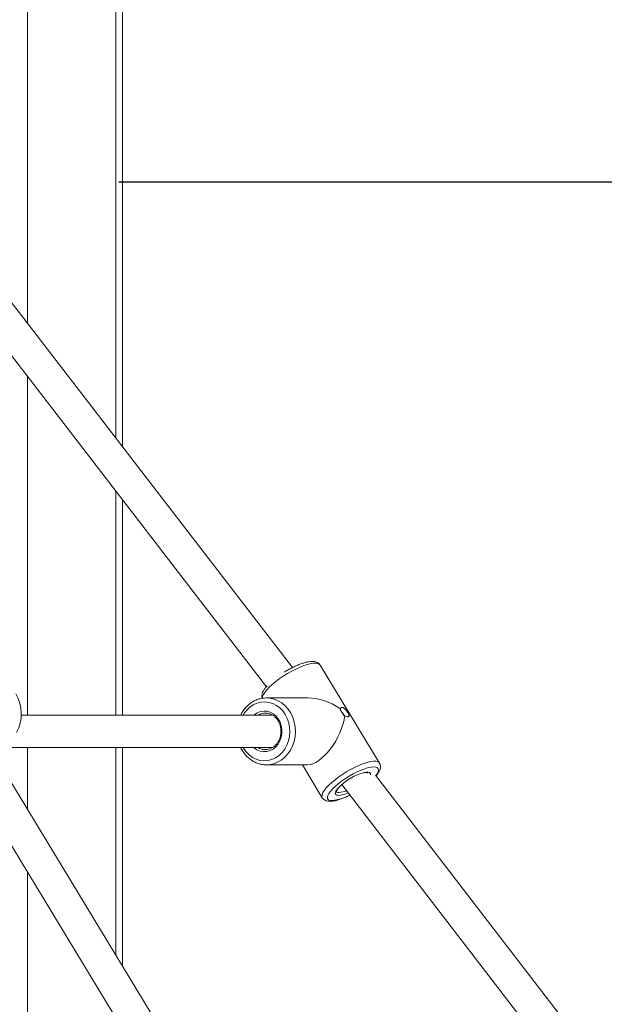
# Model space of a CAD drawing. Units: millimetres. Extents: x 15823.9 to 15841.3, y 10213.6 to 10228.3.
# Drawn here: x 15831.7 to 15832, y 10224.2 to 10224.7 of the extents above; entities that cross this region are included whole.
import ezdxf

# ---------------------------------------------------------------- set-up
doc = ezdxf.new("R2010")
doc.units = ezdxf.units.MM
doc.header["$LTSCALE"] = 50
doc.header["$PDSIZE"] = -1
doc.layers.add('DIASTASEIS', color=253, linetype='Continuous', lineweight=5)
doc.styles.get("Standard").update_dxf_attribs({"font": 'ARIALN.TTF'})
doc.dimstyles.new('STANDARD_ACAD', dxfattribs={"dimtxt": 0.18, "dimasz": 0.15, "dimexe": 0.18, "dimexo": 0.0625, "dimgap": 0.09, "dimtad": 0, "dimtih": 1, "dimtoh": 1, "dimzin": 0, "dimdsep": 46, "dimtxsty": 'Standard', "dimblk": 'OBLIQUE', "dimcen": 0.09, "dimadec": 0, "dimazin": 0, "dimtfac": 1, "dimtofl": 0, "dimtmove": 0, "dimatfit": 3, "dimfxl": 1, "dimtolj": 1, "dimtzin": 0, "dimarcsym": 0})

# ---------------------------------------------------------------- blocks, each defined once
blk = doc.blocks.new('_Oblique')
at = {"color": 0, "linetype": 'ByBlock', "lineweight": -2}
blk.add_line((-0.5, -0.5), (0.5, 0.5), dxfattribs=at)
blk = doc.blocks.new('*D15')
at = {"layer": 'Defpoints', "color": 0}
for p in [(15831.66088300551, 10224.65154833131), (15831.66088300551, 10223.70154833131), (15832.93379375399, 10223.70154833131)]:
    blk.add_point(p, dxfattribs=at)
at = {"layer": 'DIASTASEIS', "color": 0, "lineweight": -2}
for p, q in [((15831.72338300551, 10224.65154833131), (15833.11379375399, 10224.65154833131)), ((15832.93379375399, 10224.65154833131), (15832.93379375399, 10224.3584514691)), ((15832.93379375399, 10223.70154833131), (15832.93379375399, 10223.99464519352)), ((15831.72338300551, 10223.70154833131), (15833.11379375399, 10223.70154833131))]:
    blk.add_line(p, q, dxfattribs=at)
at = {"layer": 'DIASTASEIS', "color": 0, "linetype": 'ByBlock', "lineweight": -2, "xscale": 0.15, "yscale": 0.15, "zscale": 0.15}
for p, rotation in [((15832.93379375399, 10224.65154833131), 90), ((15832.93379375399, 10223.70154833131), 270)]:
    blk.add_blockref('_Oblique', p, dxfattribs=dict(at, rotation=rotation))
at = {"layer": 'DIASTASEIS', "color": 0, "insert": (15832.93379375399, 10224.17654833131), "char_height": 0.18, "attachment_point": 5}
blk.add_mtext('\\A1;0.95', dxfattribs=at)
blk = doc.blocks.new('OPSH_S289')
at = {"color": 7, "linetype": 'Continuous', "lineweight": 5}
for p, q in [((15853.2150240813, 10224.26262676973), (15853.2150240813, 10223.26617263138)), ((15853.2585240813, 10223.44815444819), (15853.2585240813, 10223.20967547815)), ((15853.26177408131, 10223.42492676973), (15853.26177408131, 10223.20545442647)), ((15853.34569651138, 10223.09645722207), (15853.19895668291, 10223.28704072953)), ((15853.18745038156, 10223.27575839575), (15853.33279337918, 10223.08698907144)), ((15853.2150240813, 10223.2399460845), (15853.2150240813, 10223.07299044063)), ((15853.2585240813, 10223.18344893126), (15853.2585240813, 10223.07299044063)), ((15853.26177408131, 10223.17922787959), (15853.26177408131, 10223.07299044063)), ((15853.38859004428, 10223.0493809098), (15853.35928287015, 10223.09771088042)), ((15853.332659981, 10223.08148930268), (15853.33282780034, 10223.08149044063)), ((15853.35306979598, 10223.08149044063), (15853.33282780034, 10223.08149044063)), ((15853.33262863069, 10223.07398373451), (15853.33232780034, 10223.07399044063)), ((15853.36928052042, 10223.07573745865), (15853.36930807228, 10223.07612276195)), ((15853.33577825116, 10223.07299044063), (15853.21194641899, 10223.07299044063)), ((15853.37142775815, 10223.07262722169), (15853.3710198025, 10223.07291234547)), ((15853.20253001562, 10223.05699044063), (15853.33582957895, 10223.05699044063)), ((15853.2150240813, 10223.05699044063), (15853.2150240813, 10223.0264790527)), ((15853.2585240813, 10223.05699044063), (15853.2585240813, 10222.95474393036)), ((15853.26177408131, 10223.05699044063), (15853.26177408131, 10222.94938440972)), ((15853.3317425398, 10223.05601584908), (15853.33232780034, 10223.05599044063)), ((15853.3227862781, 10222.84877021658), (15853.19843919939, 10223.05382890403)), ((15853.18354638948, 10223.04753088033), (15853.31096177746, 10222.83741229538)), ((15853.33282780034, 10223.04849044063), (15853.33261214858, 10223.04849231975)), ((15853.33282780034, 10223.04849044063), (15853.35306979598, 10223.04849044063)), ((15853.35053669614, 10223.04849044063), (15853.36037273054, 10223.03227000085)), ((15853.52846118028, 10222.8590851875), (15853.38656945664, 10223.04337204848)), ((15853.36994048647, 10223.0387429608), (15853.51555804808, 10222.84961703687)), ((15853.2150240813, 10222.99562154529), (15853.2150240813, 10222.83543634779))]:
    blk.add_line(p, q, dxfattribs=at)
at = {"color": 7, "linetype": 'Continuous', "lineweight": 5, "flags": 128}
for points in [[(15853.35928287015, 10223.09771088042), (15853.35905421994, 10223.09799496485), (15853.35839318234, 10223.09839301897), (15853.35745040537, 10223.09859418984), (15853.35624598268, 10223.09859418984), (15853.35480558445, 10223.09839301897), (15853.35315991026, 10223.09799496485), (15853.3513440348, 10223.0974085113), (15853.34939666031, 10223.09664615757), (15853.34735929169, 10223.0957241519), (15853.34527535192, 10223.09466214523), (15853.34318925656, 10223.09348277241), (15853.3411454671, 10223.0922111697), (15853.33918754337, 10223.09087443913), (15853.33735721512, 10223.08950107077), (15853.33569349261, 10223.0881203356), (15853.3342318352, 10223.08676166157), (15853.33300339558, 10223.08545400648), (15853.33203435582, 10223.08422524072), (15853.3313453693, 10223.0831015533), (15853.33095112058, 10223.08210689366), (15853.33085957083, 10223.08126803123)], [(15853.32135462031, 10223.05699044063), (15853.32154140639, 10223.0566735823), (15853.3227947855, 10223.05491789426), (15853.32427058742, 10223.05341022574), (15853.325932473, 10223.05218770053), (15853.3277395211, 10223.05128042128), (15853.32964723621, 10223.05071072821), (15853.33160864405, 10223.05049264905), (15853.33357544824, 10223.05063155363), (15853.33549921954, 10223.05112402167), (15853.33733258831, 10223.05195792696), (15853.33903041093, 10223.05311273599), (15853.34055088138, 10223.05456001353), (15853.34185656062, 10223.0562641228), (15853.34291529851, 10223.05818310297), (15853.34370102538, 10223.06026970239), (15853.34419439406, 10223.06247254205), (15853.34438325615, 10223.06473738074), (15853.34426296125, 10223.06700845059), (15853.34383647142, 10223.06922983035), (15853.34311428826, 10223.07134682226), (15853.3421141943, 10223.07330729896), (15853.34086081519, 10223.075062987), (15853.33938501327, 10223.07657065553), (15853.33772312769, 10223.07779318073), (15853.33591607958, 10223.07870045998), (15853.33400836447, 10223.07927015305), (15853.33204695664, 10223.07948823221), (15853.33008015245, 10223.07934932763), (15853.32815638115, 10223.07885685959), (15853.32632301238, 10223.0780229543), (15853.32462518975, 10223.07686814527)], [(15853.33282780034, 10223.08149044063), (15853.3345346971, 10223.08137230066), (15853.33658216666, 10223.08091075191), (15853.33854961843, 10223.08010988938), (15853.34039511958, 10223.07898678204), (15853.34207933646, 10223.07756536698), (15853.34356637291, 10223.0758759392), (15853.34482453532, 10223.07395450592), (15853.34582700816, 10223.07184201915), (15853.34655242546, 10223.06958350287), (15853.34698532619, 10223.06722709346), (15853.34711648384, 10223.06482301366), (15853.34694310302, 10223.06242250229), (15853.34646887902, 10223.06007672206), (15853.34570391911, 10223.05783566921), (15853.34466452708, 10223.05574710789), (15853.34337285578, 10223.05385555217), (15853.34185643493, 10223.05220131725), (15853.3401475844, 10223.0508196603), (15853.33828272539, 10223.04974002893), (15853.33630160412, 10223.04898543361), (15853.33424644475, 10223.04857195722), (15853.33282780034, 10223.04849044063)], [(15853.32663164792, 10223.07299044063), (15853.3268604827, 10223.07318196107), (15853.32829280919, 10223.07411943017), (15853.32985289947, 10223.0747269538), (15853.33148436781, 10223.07498257448), (15853.33312824871, 10223.0748770534), (15853.33472512801, 10223.07441420438), (15853.33621729034, 10223.07361075599), (15853.33755080506, 10223.07249574693), (15853.33867747548, 10223.07110947656), (15853.3395565808, 10223.06950204828), (15853.34015634785, 10223.06773155874), (15853.3404550995, 10223.06586199806), (15853.34044203808, 10223.06396093702), (15853.34011763566, 10223.06209708492), (15853.33949361699, 10223.06033780624), (15853.33859253574, 10223.05874668588), (15853.33744695933, 10223.05738123109), (15853.33609829186, 10223.05629079296), (15853.33459527771, 10223.05551478276), (15853.33299223972, 10223.05508124753), (15853.33134711585, 10223.05500585635), (15853.32971936517, 10223.05529133407), (15853.32816781884, 10223.05592736276), (15853.32674855377, 10223.0568909547), (15853.32663164792, 10223.05699044063)], [(15853.36035536772, 10223.03229946452), (15853.36016718652, 10223.03293249064), (15853.36025829471, 10223.03377692305), (15853.36065254343, 10223.03477158268), (15853.36134152995, 10223.03589527011), (15853.36231056971, 10223.03712403587), (15853.36353900933, 10223.03843169096), (15853.36500066674, 10223.03979036498), (15853.36666438925, 10223.04117110016), (15853.3684947175, 10223.04254446852), (15853.37045264123, 10223.04388119909), (15853.37249643069, 10223.04515280179), (15853.37458252605, 10223.04633217462), (15853.37666646582, 10223.04739418128), (15853.37870383444, 10223.04831618696), (15853.38065120893, 10223.04907854069), (15853.38246708439, 10223.04966499424), (15853.38411275857, 10223.05006304836), (15853.38555315681, 10223.05026421923), (15853.3867575795, 10223.05026421923), (15853.38770035647, 10223.05006304836), (15853.38836139407, 10223.04966499424), (15853.3885858295, 10223.04938781384)], [(15853.3867453427, 10223.04314361028), (15853.38738641482, 10223.04407567791), (15853.38787495402, 10223.04506805816), (15853.38805816154, 10223.04591563096), (15853.38793152619, 10223.04659752627), (15853.38749816615, 10223.04709695354), (15853.38676875219, 10223.04740161524), (15853.3857612449, 10223.04750400956), (15853.38450045245, 10223.04740161524), (15853.38301741973, 10223.04709695354), (15853.38134866394, 10223.04659752627), (15853.37953527538, 10223.04591563096), (15853.3776219057, 10223.04506805816), (15853.3756556684, 10223.04407567791), (15853.37368497877, 10223.0429629259), (15853.37175836174, 10223.0417572018), (15853.36992325701, 10223.04048819452), (15853.36822485094, 10223.03918715124), (15853.36670496393, 10223.03788610795), (15853.36540102065, 10223.03661710067), (15853.3643451285, 10223.03541137657), (15853.36356328706, 10223.03429862457), (15853.36307474785, 10223.03330624432), (15853.36289154034, 10223.03245867151), (15853.36301817569, 10223.03177677621), (15853.36345153572, 10223.03127734893), (15853.36418094969, 10223.03097268724), (15853.36518845698, 10223.03087029291)], [(15853.38116626949, 10223.04475625994), (15853.38206151305, 10223.04489694361), (15853.38301207348, 10223.04489694361), (15853.38369021905, 10223.04469057684), (15853.38407143982, 10223.04428530193), (15853.38414195746, 10223.04369576656), (15853.38413131444, 10223.04362505662)], [(15853.38278857495, 10223.04426467549), (15853.3827443824, 10223.04451984483), (15853.38265626324, 10223.04470037238)], [(15853.36838078614, 10223.03345138687), (15853.36756272891, 10223.03355503961), (15853.36703063639, 10223.03386225153), (15853.36680373978, 10223.0343619192), (15853.36689023972, 10223.03503598333), (15853.36728700987, 10223.03586008149), (15853.36797970994, 10223.03680442861), (15853.36816771616, 10223.03702294677)]]:
    blk.add_lwpolyline(points, dxfattribs=at)
at = {"color": 7, "linetype": 'Continuous', "lineweight": 5}
for centre, radius, start, end in [((15853.1929560106, 10223.07359408718), 0.0190000000000016, 331.0146222569352, 31.23251854257053), ((15853.33341174374, 10223.06613920955), 0.01386771764541648, 129.3160558330789, 150.3934198918504), ((15853.33235256189, 10223.06702702423), 0.006963460422017399, 90.20373992073824, 121.0867052708857), ((15853.33236152962, 10223.06297193913), 0.006983576247304396, 238.9268858313426, 264.9149110405473), ((15853.38824028724, 10223.01807490708), 0.02760319397552639, 104.8491678015248, 136.6507448955897), ((15853.36833768403, 10223.03615654352), 0.001337119844573261, 218.832208870312, 281.0280402498142), ((15853.36787370826, 10223.04562533827), 0.01080522148396939, 273.8193889970065, 293.8834184571005), ((15853.3627137036, 10223.05416775962), 0.02342853729367082, 276.0634573525908, 298.547363144633), ((15853.36724848427, 10223.04699598668), 0.01359184651015652, 274.7787027893869, 295.2667211079338)]:
    blk.add_arc(centre, radius, start, end, dxfattribs=at)
for major_axis, ratio, start_param, end_param in [((0.0188960012392472, -0.01064028584664993), 0.6673835771613017, 1.455829488649118, 2.271644022178221), ((0.008981015584449779, 0.01594931602959695), 0.4706830305537512, 3.400676046803648, 5.4382210996015)]:
    blk.add_ellipse((15853.35982780034, 10223.06499044063), major_axis=major_axis, ratio=ratio, start_param=start_param, end_param=end_param, dxfattribs=at)
for points, knots in [([(15853.35926155938, 10223.09766166857), (15853.35918466854, 10223.09780956142), (15853.35895428731, 10223.09825267973), (15853.35829493395, 10223.09877830482), (15853.35742644952, 10223.09921131673), (15853.35640943251, 10223.09944517194), (15853.35519311737, 10223.0995019725), (15853.35373277263, 10223.09935233044), (15853.35206204386, 10223.09898763729), (15853.35026811238, 10223.09843504469), (15853.34840076243, 10223.09772319326), (15853.34648102638, 10223.09687103351), (15853.34453911696, 10223.09589018179), (15853.34291476919, 10223.09499550337), (15853.3419703513, 10223.09440527946), (15853.34165504965, 10223.09420822838)], [0, 0, 0, 0, 0.03186632315482384, 0.09547825000403347, 0.1593111858000819, 0.2295793773541912, 0.3119328459747571, 0.4066010564088624, 0.5028332357180937, 0.5960960957321634, 0.6872882433267656, 0.7772637617038379, 0.8665409002980767, 0.9554435868427145, 0.9999999999999999, 0.9999999999999999, 0.9999999999999999, 0.9999999999999999]), ([(15853.333128353, 10223.08738558126), (15853.33308306536, 10223.08733793892), (15853.3326202456, 10223.08685105506), (15853.33194496743, 10223.08594459349), (15853.33117853753, 10223.08471215847), (15853.33072021332, 10223.08356640812), (15853.33056575791, 10223.08251302063), (15853.33058256764, 10223.08174257143), (15853.33074480964, 10223.08136936206), (15853.33077454222, 10223.08130096745)], [0, 0, 0, 0, 0.02317934927875358, 0.2368827867970582, 0.4579463537678916, 0.6561916962210029, 0.8201315790224497, 0.9670371877168874, 1, 1, 1, 1]), ([(15853.33265140257, 10223.08145882951), (15853.33215284499, 10223.08144734877), (15853.3309817169, 10223.08142038012), (15853.32916746343, 10223.08100920385), (15853.32725358241, 10223.08029425817), (15853.32565527236, 10223.07939449546), (15853.3244077949, 10223.07847932446), (15853.32322926168, 10223.07744722916), (15853.32199402725, 10223.07608572621), (15853.32087015123, 10223.07451546666), (15853.32033798036, 10223.07342008718), (15853.32012924414, 10223.07299044063)], [0, 0, 0, 0, 0.09692293793172051, 0.2276751583727519, 0.3584739853076805, 0.4895331266287125, 0.5757059339856961, 0.6497920403067827, 0.7819803677293033, 0.9144849934077899, 1, 1, 1, 1]), ([(15853.33261429332, 10223.07397601661), (15853.33264031123, 10223.07397754923), (15853.33314342192, 10223.07400718575), (15853.3341215227, 10223.0737720767), (15853.33548781751, 10223.07325107625), (15853.33674501196, 10223.07240323477), (15853.33784617224, 10223.07130453965), (15853.33875249527, 10223.06998327382), (15853.33943273465, 10223.06848958181), (15853.33986371581, 10223.06687500173), (15853.34003089128, 10223.06519623253), (15853.33992906684, 10223.0635120415), (15853.33956281418, 10223.06188144478), (15853.33894636992, 10223.06036127118), (15853.33810286923, 10223.05900357231), (15853.33706297505, 10223.05785450188), (15853.33586275611, 10223.05694944019), (15853.33454232553, 10223.05632578319), (15853.333159482, 10223.05597835598), (15853.33222683843, 10223.05600641064), (15853.33176775756, 10223.05602022016)], [0, 0, 0, 0, 0.003258285868466869, 0.06300577814613213, 0.1227190920681852, 0.1821521767312361, 0.2412316119427307, 0.3000033668360966, 0.3585550693071645, 0.4169644759313373, 0.4752834233689276, 0.5335418305880851, 0.5917571481559692, 0.6499471219232857, 0.7081464828630043, 0.7664165890580167, 0.8248530399437489, 0.8835766819052017, 0.9426922341848241, 1, 1, 1, 1]), ([(15853.3714039168, 10223.07241519575), (15853.3711493183, 10223.07273264147), (15853.37063203992, 10223.07337760913), (15853.36993743551, 10223.07446483683), (15853.36934871767, 10223.0754943025), (15853.36914847554, 10223.07603217735), (15853.36904970583, 10223.07629748488)], [0, 0, 0, 0, 0.2463419438432957, 0.5005031781246647, 0.7536224888494563, 1, 1, 1, 1]), ([(15853.36930807228, 10223.07612276195), (15853.36937169289, 10223.07627381678), (15853.36950053143, 10223.07657971898), (15853.36987287234, 10223.07679353546), (15853.37033189606, 10223.07680212559), (15853.37085548245, 10223.07658854176), (15853.37140488426, 10223.0761812633), (15853.37195252779, 10223.07562158451), (15853.37247278756, 10223.074962278), (15853.37293358484, 10223.07426698422), (15853.37329648694, 10223.07360361497), (15853.37352452936, 10223.07302902848), (15853.37359023674, 10223.07257664049), (15853.37347552758, 10223.07226656784), (15853.37317640519, 10223.07210990841), (15853.37270815682, 10223.07211694592), (15853.37211226389, 10223.07227236554), (15853.37165408604, 10223.07250989055), (15853.37142775815, 10223.07262722169)], [0, 0, 0, 0, 0.06315929610096045, 0.1279043318605089, 0.19327175356274, 0.2581099316147737, 0.3214290630780184, 0.3826538195427498, 0.4418391288809984, 0.500142691515274, 0.5581252861950442, 0.6174161113017841, 0.6787091290743617, 0.7420459590941418, 0.80686229986064, 0.8721727134924578, 0.936856662890246, 1, 1, 1, 1]), ([(15853.37126497579, 10223.07274099171), (15853.37118099814, 10223.07289509067), (15853.37100612467, 10223.07321598341), (15853.37065060997, 10223.07376610618), (15853.37026628255, 10223.07427528192), (15853.36997474584, 10223.0746175384), (15853.36982470026, 10223.07471584147), (15853.36980163471, 10223.07473095297)], [0, 0, 0, 0, 0.2250893649153795, 0.4687217914847336, 0.7120043690117285, 0.9557282634095605, 1, 1, 1, 1]), ([(15853.32010264106, 10223.05699044063), (15853.32012191467, 10223.05694421351), (15853.32043005033, 10223.05620516017), (15853.32126134761, 10223.05491124318), (15853.32259072805, 10223.05316930464), (15853.32414860956, 10223.05167259579), (15853.3258685327, 10223.05043326715), (15853.32772482468, 10223.04947486595), (15853.3296772741, 10223.0488372822), (15853.33131921375, 10223.04851713264), (15853.33229820814, 10223.04852823159), (15853.33260145824, 10223.04853166956)], [0, 0, 0, 0, 0.008949971130798798, 0.1430871397075514, 0.2770721207984794, 0.4107872960361714, 0.5441052622922851, 0.6769170430660172, 0.8091680371384586, 0.9408885139860304, 1, 1, 1, 1]), ([(15853.38686315864, 10223.04299059268), (15853.38693314803, 10223.04306851575), (15853.38739831634, 10223.04358641342), (15853.38803902688, 10223.04452445662), (15853.38869533798, 10223.04573406466), (15853.38903750187, 10223.04686161445), (15853.38909290589, 10223.04788370504), (15853.38894538711, 10223.04875814148), (15853.38865517484, 10223.04920375207), (15853.38854341701, 10223.04937535224)], [0, 0, 0, 0, 0.03645151273799734, 0.2422665579634489, 0.4564955226055604, 0.6302424065687879, 0.7780426983794033, 0.9145264693380115, 1, 1, 1, 1]), ([(15853.38087472315, 10223.04458233947), (15853.38101279168, 10223.04461465736), (15853.38150053393, 10223.04472882383), (15853.38210765052, 10223.04475565695), (15853.38260557833, 10223.04470929096), (15853.38271540812, 10223.04461994674), (15853.3827011337, 10223.0446396864), (15853.3827005725, 10223.04464046246)], [0, 0, 0, 0, 0.1195164187281938, 0.4222048636135241, 0.7119473896054272, 0.9886752174313035, 1, 1, 1, 1]), ([(15853.36729517596, 10223.03531074222), (15853.36729683032, 10223.03530696082), (15853.36730734891, 10223.03528291836), (15853.36729271943, 10223.035449648), (15853.36747493453, 10223.0358902733), (15853.36783257826, 10223.03648217999), (15853.3682305874, 10223.03694697013), (15853.36841381686, 10223.03716094322)], [0, 0, 0, 0, 0.0442948006422328, 0.2816300700705386, 0.5308012012314558, 0.7839973078667419, 1, 1, 1, 1]), ([(15853.36033831769, 10223.03234147401), (15853.36034420122, 10223.03232677506), (15853.36047452691, 10223.03200117949), (15853.36098207769, 10223.03149648468), (15853.36178301816, 10223.0309506352), (15853.36273097493, 10223.03062942827), (15853.36354152352, 10223.03052159108), (15853.36429883431, 10223.03050249525), (15853.36519356696, 10223.03054111606), (15853.36652972933, 10223.03074055769), (15853.36826358073, 10223.03118336365), (15853.3700878112, 10223.03179563617), (15853.37197892378, 10223.03257396589), (15853.37328435216, 10223.03315735132), (15853.37394998194, 10223.03350675404), (15853.37396573758, 10223.03351502451)], [0, 0, 0, 0, 0.003749184205450209, 0.08304796389247757, 0.1601638275932298, 0.2414398491471381, 0.3343611904831269, 0.3679061472662663, 0.4273456280843136, 0.5469141465707661, 0.6633703308935754, 0.7764850213584785, 0.8875166313693837, 0.9973374861676857, 1, 1, 1, 1])]:
    blk.add_open_spline(points, degree=3, knots=knots, dxfattribs=at)

msp = doc.modelspace()

# ---------------------------------------------------------------- block references
msp.add_blockref('OPSH_S289', (-21.53661350765651, 1.315621561572698))

# ---------------------------------------------------------------- dimensions: what is measured, and where the dimension line sits
at = {"layer": 'DIASTASEIS'}
dim = msp.add_linear_dim(base=(15832.93379375399, 10223.70154833131), p1=(15831.66088300551, 10224.65154833131), p2=(15831.66088300551, 10223.70154833131), angle=90, dimstyle='STANDARD_ACAD', override={"dimtxsty": 'Standard', "dimtmove": 2}, dxfattribs=at)
dim.commit()
dim.dimension.update_dxf_attribs({"geometry": '*D15', "text_midpoint": (15832.93379375399, 10224.17654833131)})

doc.saveas('drawing.dxf')
